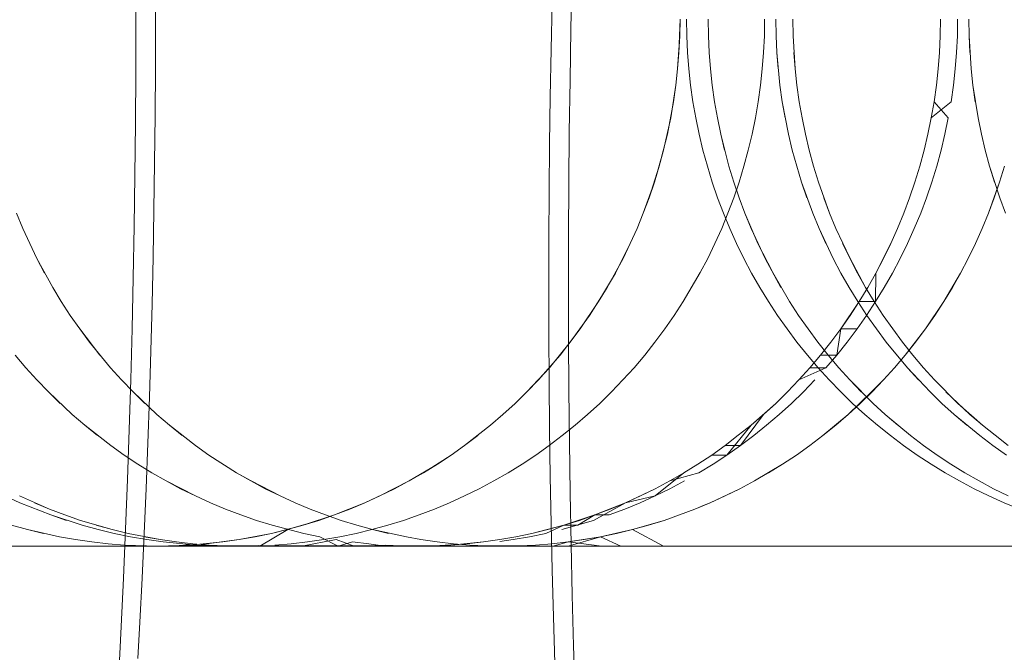
# Model space of a CAD drawing. Units: millimetres. Extents: x 33097 to 40950, y 4976 to 14124.
# Drawn here: x 34422 to 34427, y 9146 to 9149 of the extents above; entities that cross this region are included whole.
import ezdxf

# ---------------------------------------------------------------- set-up
doc = ezdxf.new("R2010")
doc.units = ezdxf.units.MM
doc.header["$MEASUREMENT"] = 0
doc.layers.add('zestaw_Nr_pióra__7_Nr_pióra__7_Nr_pióra__7', color=7, linetype='Continuous', lineweight=18)

msp = doc.modelspace()

# ---------------------------------------------------------------- linework, layer by layer
at = {"layer": 'zestaw_Nr_pióra__7_Nr_pióra__7_Nr_pióra__7', "linetype": 'Continuous'}
for p, q in [((34422.4185, 9149.3289), (34422.418, 9149.5743)), ((34422.5113, 9149.5535), (34422.5118, 9149.3278)), ((34424.483, 9149.2859), (34424.4883, 9149.5278)), ((34424.3937, 9149.4115), (34424.3888, 9149.1891)), ((34422.4181, 9149.0835), (34422.4185, 9149.3289)), ((34422.5118, 9149.3278), (34422.5114, 9149.102)), ((34425.0005, 9149.333), (34424.9956, 9149.176)), ((34425.0005, 9149.333), (34424.9992, 9149.2544)), ((34425.0322, 9149.2544), (34425.031, 9149.333)), ((34425.1356, 9149.2544), (34425.1343, 9149.333)), ((34425.4009, 9149.2544), (34425.4021, 9149.333)), ((34425.456, 9149.2544), (34425.4548, 9149.333)), ((34425.536, 9149.333), (34425.5372, 9149.2544)), ((34426.2367, 9149.333), (34426.2355, 9149.2544)), ((34426.2367, 9149.333), (34426.2355, 9149.2544)), ((34426.3167, 9149.2544), (34426.3179, 9149.333)), ((34426.3706, 9149.333), (34426.3718, 9149.2544)), ((34424.4787, 9149.0429), (34424.483, 9149.2859)), ((34424.9992, 9149.2544), (34424.9894, 9149.0977)), ((34424.9992, 9149.2544), (34424.9956, 9149.176)), ((34425.0359, 9149.176), (34425.0322, 9149.2544)), ((34425.1392, 9149.176), (34425.1356, 9149.2544)), ((34425.3972, 9149.176), (34425.4009, 9149.2544)), ((34425.4597, 9149.176), (34425.456, 9149.2544)), ((34425.5372, 9149.2544), (34425.547, 9149.0977)), ((34426.2355, 9149.2544), (34426.2318, 9149.176)), ((34426.2355, 9149.2544), (34426.2318, 9149.176)), ((34426.313, 9149.176), (34426.3167, 9149.2544)), ((34426.3718, 9149.2544), (34426.3816, 9149.0977)), ((34426.3755, 9149.176), (34426.3718, 9149.2544)), ((34424.3888, 9149.1891), (34424.3848, 9148.9655)), ((34424.9956, 9149.176), (34424.9894, 9149.0977)), ((34424.9956, 9149.176), (34424.9894, 9149.0977)), ((34425.0421, 9149.0977), (34425.0359, 9149.176)), ((34425.1453, 9149.0977), (34425.1392, 9149.176)), ((34425.3911, 9149.0977), (34425.3972, 9149.176)), ((34425.4745, 9149.0196), (34425.4597, 9149.176)), ((34425.4597, 9149.176), (34425.4659, 9149.0977)), ((34425.5409, 9149.176), (34425.547, 9149.0977)), ((34426.2318, 9149.176), (34426.2257, 9149.0977)), ((34426.2318, 9149.176), (34426.2257, 9149.0977)), ((34426.3068, 9149.0977), (34426.313, 9149.176)), ((34422.5114, 9149.102), (34422.5101, 9148.8765)), ((34424.9894, 9149.0977), (34424.9809, 9149.0196)), ((34424.9894, 9149.0977), (34424.9809, 9149.0196)), ((34425.0507, 9149.0196), (34425.0421, 9149.0977)), ((34425.1539, 9149.0196), (34425.1453, 9149.0977)), ((34425.3826, 9149.0196), (34425.3911, 9149.0977)), ((34425.547, 9149.0977), (34425.5555, 9149.0196)), ((34426.2257, 9149.0977), (34426.2172, 9149.0196)), ((34426.2257, 9149.0977), (34426.2172, 9149.0196)), ((34426.2982, 9149.0196), (34426.3068, 9149.0977)), ((34426.3816, 9149.0977), (34426.3902, 9149.0196)), ((34422.4167, 9148.8383), (34422.4181, 9149.0835)), ((34424.4753, 9148.7989), (34424.4787, 9149.0429)), ((34424.9809, 9149.0196), (34424.9565, 9148.8645)), ((34424.9809, 9149.0196), (34424.9699, 9148.9419)), ((34425.0618, 9148.9419), (34425.0507, 9149.0196)), ((34425.1649, 9148.9419), (34425.1539, 9149.0196)), ((34425.3716, 9148.9419), (34425.3826, 9149.0196)), ((34425.4856, 9148.9419), (34425.4745, 9149.0196)), ((34425.5555, 9149.0196), (34425.5665, 9148.9419)), ((34426.2172, 9149.0196), (34426.2062, 9148.9419)), ((34426.2172, 9149.0196), (34426.2062, 9148.9419)), ((34426.2871, 9148.9419), (34426.2982, 9149.0196)), ((34426.3902, 9149.0196), (34426.4145, 9148.8645)), ((34426.4011, 9148.9419), (34426.3902, 9149.0196)), ((34424.3848, 9148.9655), (34424.3817, 9148.741)), ((34424.9699, 9148.9419), (34424.9407, 9148.7876)), ((34424.9699, 9148.9419), (34424.9407, 9148.7876)), ((34425.0753, 9148.8645), (34425.0618, 9148.9419)), ((34425.1783, 9148.8645), (34425.1649, 9148.9419)), ((34425.3582, 9148.8645), (34425.3716, 9148.9419)), ((34425.515, 9148.7876), (34425.4856, 9148.9419)), ((34425.4856, 9148.9419), (34425.4991, 9148.8645)), ((34425.5665, 9148.9419), (34425.5799, 9148.8645)), ((34426.1928, 9148.8645), (34426.2871, 9148.9419)), ((34426.2062, 9148.9419), (34426.1928, 9148.8645)), ((34426.2062, 9148.9419), (34426.2736, 9148.8645)), ((34422.5101, 9148.8765), (34422.5079, 9148.6514)), ((34424.9565, 9148.8645), (34424.9225, 9148.7112)), ((34424.9565, 9148.8645), (34424.9225, 9148.7112)), ((34425.0912, 9148.7876), (34425.0753, 9148.8645)), ((34425.1941, 9148.7876), (34425.1783, 9148.8645)), ((34425.3424, 9148.7876), (34425.3582, 9148.8645)), ((34425.5799, 9148.8645), (34425.5957, 9148.7876)), ((34426.1928, 9148.8645), (34426.177, 9148.7876)), ((34426.1928, 9148.8645), (34426.177, 9148.7876)), ((34426.2736, 9148.8645), (34426.2577, 9148.7876)), ((34426.4145, 9148.8645), (34426.4303, 9148.7876)), ((34422.4143, 9148.5936), (34422.4167, 9148.8383)), ((34424.4729, 9148.5541), (34424.4753, 9148.7989)), ((34424.9407, 9148.7876), (34424.902, 9148.6355)), ((34424.9407, 9148.7876), (34424.902, 9148.6355)), ((34425.1095, 9148.7112), (34425.0912, 9148.7876)), ((34425.2328, 9148.6355), (34425.1941, 9148.7876)), ((34425.2122, 9148.7112), (34425.1941, 9148.7876)), ((34425.3242, 9148.7112), (34425.3424, 9148.7876)), ((34425.5333, 9148.7112), (34425.515, 9148.7876)), ((34425.5957, 9148.7876), (34425.6139, 9148.7112)), ((34426.177, 9148.7876), (34426.1588, 9148.7112)), ((34426.177, 9148.7876), (34426.1588, 9148.7112)), ((34426.2577, 9148.7876), (34426.2394, 9148.7112)), ((34426.4303, 9148.7876), (34426.4485, 9148.7112)), ((34424.3817, 9148.741), (34424.3795, 9148.5159)), ((34424.9225, 9148.7112), (34424.8791, 9148.5604)), ((34424.9225, 9148.7112), (34424.902, 9148.6355)), ((34425.1302, 9148.6355), (34425.1095, 9148.7112)), ((34425.3036, 9148.6355), (34425.3242, 9148.7112)), ((34425.5541, 9148.6355), (34425.5333, 9148.7112)), ((34425.6139, 9148.7112), (34425.6345, 9148.6355)), ((34426.1588, 9148.7112), (34426.1383, 9148.6355)), ((34426.1588, 9148.7112), (34426.1383, 9148.6355)), ((34426.2394, 9148.7112), (34426.2186, 9148.6355)), ((34426.4485, 9148.7112), (34426.4691, 9148.6355)), ((34422.5079, 9148.6514), (34422.5048, 9148.4269)), ((34424.902, 9148.6355), (34424.8539, 9148.4861)), ((34424.902, 9148.6355), (34424.8791, 9148.5604)), ((34425.1533, 9148.5604), (34425.1302, 9148.6355)), ((34425.2557, 9148.5604), (34425.2328, 9148.6355)), ((34425.2807, 9148.5604), (34425.3036, 9148.6355)), ((34425.5772, 9148.5604), (34425.5541, 9148.6355)), ((34425.6345, 9148.6355), (34425.6574, 9148.5604)), ((34426.1383, 9148.6355), (34426.1154, 9148.5604)), ((34426.1383, 9148.6355), (34426.1154, 9148.5604)), ((34426.2186, 9148.6355), (34426.1956, 9148.5604)), ((34426.4691, 9148.6355), (34426.5172, 9148.4861)), ((34426.492, 9148.5604), (34426.4691, 9148.6355)), ((34426.517, 9148.5604), (34426.5399, 9148.6355)), ((34426.517, 9148.5604), (34426.5399, 9148.6355)), ((34422.4109, 9148.3495), (34422.4143, 9148.5936)), ((34424.4715, 9148.3089), (34424.4729, 9148.5541)), ((34424.8791, 9148.5604), (34424.8263, 9148.4127)), ((34424.8791, 9148.5604), (34424.8539, 9148.4861)), ((34425.1788, 9148.4861), (34425.1533, 9148.5604)), ((34425.2555, 9148.4861), (34425.2807, 9148.5604)), ((34425.2809, 9148.4861), (34425.2557, 9148.5604)), ((34425.6304, 9148.4127), (34425.5772, 9148.5604)), ((34425.5772, 9148.5604), (34425.6026, 9148.4861)), ((34425.6574, 9148.5604), (34425.7101, 9148.4127)), ((34426.1154, 9148.5604), (34426.0901, 9148.4861)), ((34426.1154, 9148.5604), (34426.0901, 9148.4861)), ((34426.1956, 9148.5604), (34426.1701, 9148.4861)), ((34426.4642, 9148.4127), (34426.517, 9148.5604)), ((34426.4918, 9148.4861), (34426.517, 9148.5604)), ((34424.3795, 9148.5159), (34424.3782, 9148.2904)), ((34424.8539, 9148.4861), (34424.8263, 9148.4127)), ((34424.8539, 9148.4861), (34424.8263, 9148.4127)), ((34425.2065, 9148.4127), (34425.1788, 9148.4861)), ((34425.228, 9148.4127), (34425.2555, 9148.4861)), ((34425.3085, 9148.4127), (34425.2809, 9148.4861)), ((34425.6826, 9148.4861), (34425.7101, 9148.4127)), ((34426.0901, 9148.4861), (34426.0626, 9148.4127)), ((34426.0901, 9148.4861), (34426.0626, 9148.4127)), ((34426.1701, 9148.4861), (34426.1424, 9148.4127)), ((34426.4642, 9148.4127), (34426.4918, 9148.4861)), ((34426.5172, 9148.4861), (34426.5447, 9148.4127)), ((34421.8531, 9148.4127), (34421.8829, 9148.3401)), ((34422.5048, 9148.4269), (34422.5008, 9148.2034)), ((34424.8263, 9148.4127), (34424.7965, 9148.3401)), ((34424.8263, 9148.4127), (34424.7965, 9148.3401)), ((34425.1982, 9148.3401), (34425.228, 9148.4127)), ((34425.2366, 9148.3401), (34425.2065, 9148.4127)), ((34425.3703, 9148.2685), (34425.3085, 9148.4127)), ((34425.3383, 9148.3401), (34425.3085, 9148.4127)), ((34425.6604, 9148.3401), (34425.6304, 9148.4127)), ((34425.7101, 9148.4127), (34425.7399, 9148.3401)), ((34426.0626, 9148.4127), (34426.0328, 9148.3401)), ((34426.0626, 9148.4127), (34426.0328, 9148.3401)), ((34426.1424, 9148.4127), (34426.1123, 9148.3401)), ((34426.4344, 9148.3401), (34426.4642, 9148.4127)), ((34426.4344, 9148.3401), (34426.4642, 9148.4127)), ((34421.8829, 9148.3401), (34421.915, 9148.2685)), ((34422.4066, 9148.1065), (34422.4109, 9148.3495)), ((34424.7965, 9148.3401), (34424.7302, 9148.198)), ((34424.7965, 9148.3401), (34424.7645, 9148.2685)), ((34425.1661, 9148.2685), (34425.1982, 9148.3401)), ((34425.2689, 9148.2685), (34425.2366, 9148.3401)), ((34425.4046, 9148.198), (34425.3383, 9148.3401)), ((34425.7273, 9148.198), (34425.6604, 9148.3401)), ((34425.6604, 9148.3401), (34425.6927, 9148.2685)), ((34425.7399, 9148.3401), (34425.8063, 9148.2006)), ((34426.0328, 9148.3401), (34426.0007, 9148.2685)), ((34426.0328, 9148.3401), (34426.0007, 9148.2685)), ((34426.1123, 9148.3401), (34426.08, 9148.2685)), ((34426.4024, 9148.2685), (34426.4344, 9148.3401)), ((34426.4024, 9148.2685), (34426.4344, 9148.3401)), ((34424.4711, 9148.0635), (34424.4715, 9148.3089)), ((34421.915, 9148.2685), (34421.9493, 9148.198)), ((34424.3782, 9148.2904), (34424.3778, 9148.0647)), ((34424.7645, 9148.2685), (34424.6937, 9148.1286)), ((34424.7645, 9148.2685), (34424.6937, 9148.1286)), ((34425.1318, 9148.198), (34425.1661, 9148.2685)), ((34425.3035, 9148.198), (34425.2689, 9148.2685)), ((34425.4411, 9148.1311), (34425.3703, 9148.2685)), ((34425.772, 9148.2685), (34425.8427, 9148.1286)), ((34426.0007, 9148.2685), (34425.9664, 9148.2006)), ((34426.0007, 9148.2685), (34425.9665, 9148.198)), ((34426.08, 9148.2685), (34426.0454, 9148.198)), ((34426.3681, 9148.198), (34426.4024, 9148.2685)), ((34426.3681, 9148.198), (34426.4024, 9148.2685)), ((34422.5008, 9148.2034), (34422.4959, 9147.9809)), ((34425.8063, 9148.2006), (34425.8813, 9148.0604)), ((34425.9664, 9148.2006), (34425.93, 9148.1286)), ((34421.9493, 9148.198), (34422.0243, 9148.0604)), ((34421.9493, 9148.198), (34421.9857, 9148.1286)), ((34424.7302, 9148.198), (34424.6551, 9148.0604)), ((34425.0954, 9148.1311), (34425.1318, 9148.198)), ((34425.3402, 9148.1286), (34425.3035, 9148.198)), ((34425.4797, 9148.0604), (34425.4046, 9148.198)), ((34425.764, 9148.1286), (34425.7273, 9148.198)), ((34425.9665, 9148.198), (34425.93, 9148.1286)), ((34426.0454, 9148.198), (34426.0087, 9148.1286)), ((34426.3317, 9148.1286), (34426.3681, 9148.198)), ((34426.3317, 9148.1286), (34426.3681, 9148.198)), ((34422.4013, 9147.8646), (34422.4066, 9148.1065)), ((34424.6937, 9148.1286), (34424.6144, 9147.9934)), ((34424.6937, 9148.1286), (34424.6144, 9147.9934)), ((34425.0161, 9147.9934), (34425.0954, 9148.1311)), ((34425.3791, 9148.0604), (34425.3402, 9148.1286)), ((34425.5204, 9147.9934), (34425.4411, 9148.1311)), ((34425.8029, 9148.0604), (34425.764, 9148.1286)), ((34425.8427, 9148.1286), (34425.8813, 9148.0604)), ((34425.93, 9148.1286), (34425.8914, 9148.0604)), ((34425.93, 9148.1286), (34425.9287, 9147.9934)), ((34426.0087, 9148.1286), (34425.9698, 9148.0604)), ((34426.2524, 9147.9934), (34426.3317, 9148.1286)), ((34426.2931, 9148.0604), (34426.3317, 9148.1286)), ((34422.0243, 9148.0604), (34422.065, 9147.9934)), ((34424.3778, 9148.0647), (34424.3783, 9147.8389)), ((34424.4716, 9147.8181), (34424.4711, 9148.0635)), ((34424.6551, 9148.0604), (34424.5717, 9147.9278)), ((34424.6551, 9148.0604), (34424.6144, 9147.9934)), ((34425.4202, 9147.9934), (34425.3791, 9148.0604)), ((34425.844, 9147.9934), (34425.8029, 9148.0604)), ((34425.8914, 9148.0604), (34425.8507, 9147.9934)), ((34425.8813, 9148.0604), (34425.922, 9147.9934)), ((34425.9698, 9148.0604), (34425.9287, 9147.9934)), ((34426.2524, 9147.9934), (34426.2931, 9148.0604)), ((34422.065, 9147.9934), (34422.1078, 9147.9278)), ((34422.4959, 9147.9809), (34422.4902, 9147.7597)), ((34424.6144, 9147.9934), (34424.5269, 9147.8635)), ((34424.6144, 9147.9934), (34424.5269, 9147.8635)), ((34424.6144, 9147.9934), (34424.5269, 9147.8635)), ((34424.9733, 9147.9278), (34425.0161, 9147.9934)), ((34425.4633, 9147.9278), (34425.4202, 9147.9934)), ((34425.5631, 9147.9278), (34425.5204, 9147.9934)), ((34425.8507, 9147.9934), (34425.7631, 9147.8635)), ((34425.8507, 9147.9934), (34425.8079, 9147.9278)), ((34425.8871, 9147.9278), (34425.844, 9147.9934)), ((34425.9287, 9147.9934), (34425.8507, 9147.9934)), ((34425.9287, 9147.9934), (34425.8856, 9147.9278)), ((34425.922, 9147.9934), (34425.9648, 9147.9278)), ((34426.1648, 9147.8635), (34426.2524, 9147.9934)), ((34426.2096, 9147.9278), (34426.2524, 9147.9934)), ((34422.1078, 9147.9278), (34422.1993, 9147.8007)), ((34422.1078, 9147.9278), (34422.1526, 9147.8635)), ((34424.5717, 9147.9278), (34424.4801, 9147.8007)), ((34424.9285, 9147.8635), (34424.9733, 9147.9278)), ((34425.5084, 9147.8635), (34425.4633, 9147.9278)), ((34425.6079, 9147.8635), (34425.5631, 9147.9278)), ((34425.8079, 9147.9278), (34425.7631, 9147.8635)), ((34425.8856, 9147.9278), (34425.8405, 9147.8635)), ((34425.9323, 9147.8635), (34425.8871, 9147.9278)), ((34425.9648, 9147.9278), (34426.0096, 9147.8635)), ((34426.1648, 9147.8635), (34426.2096, 9147.9278)), ((34426.1648, 9147.8635), (34426.2096, 9147.9278)), ((34422.1526, 9147.8635), (34422.248, 9147.7394)), ((34422.395, 9147.6242), (34422.4013, 9147.8646)), ((34424.3783, 9147.8389), (34424.3797, 9147.6134)), ((34424.5269, 9147.8635), (34424.4314, 9147.7394)), ((34424.5269, 9147.8635), (34424.4801, 9147.8007)), ((34424.8818, 9147.8007), (34424.9285, 9147.8635)), ((34425.5556, 9147.8007), (34425.5084, 9147.8635)), ((34425.6547, 9147.8007), (34425.6079, 9147.8635)), ((34425.7631, 9147.8635), (34425.7164, 9147.8007)), ((34425.7631, 9147.8635), (34425.7442, 9147.7394)), ((34425.8405, 9147.8635), (34425.7631, 9147.8635)), ((34425.8405, 9147.8635), (34425.7933, 9147.8007)), ((34425.9794, 9147.8007), (34425.9323, 9147.8635)), ((34426.0096, 9147.8635), (34426.0563, 9147.8007)), ((34426.1179, 9147.8026), (34426.1648, 9147.8635)), ((34426.118, 9147.8007), (34426.1648, 9147.8635)), ((34422.1993, 9147.8007), (34422.2986, 9147.6797)), ((34424.4801, 9147.8007), (34424.3808, 9147.6797)), ((34424.4801, 9147.8007), (34424.3808, 9147.6797)), ((34424.4732, 9147.5729), (34424.4716, 9147.8181)), ((34424.833, 9147.7394), (34424.8818, 9147.8007)), ((34425.6047, 9147.7394), (34425.5556, 9147.8007)), ((34425.7034, 9147.7394), (34425.6547, 9147.8007)), ((34425.7164, 9147.8007), (34425.6677, 9147.7394)), ((34425.7933, 9147.8007), (34425.7442, 9147.7394)), ((34426.0795, 9147.6797), (34425.9794, 9147.8007)), ((34425.9794, 9147.8007), (34426.0795, 9147.6797)), ((34426.0563, 9147.8007), (34426.105, 9147.7394)), ((34426.0693, 9147.7394), (34426.1179, 9147.8026)), ((34426.0693, 9147.7394), (34426.118, 9147.8007)), ((34421.8464, 9147.7394), (34421.897, 9147.6797)), ((34422.4902, 9147.7597), (34422.4835, 9147.5401)), ((34424.4314, 9147.7394), (34424.3284, 9147.6216)), ((34424.4314, 9147.7394), (34424.3284, 9147.6216)), ((34424.7825, 9147.6797), (34424.833, 9147.7394)), ((34425.6557, 9147.6797), (34425.6047, 9147.7394)), ((34425.6677, 9147.7394), (34425.6171, 9147.6797)), ((34425.7442, 9147.7394), (34425.6677, 9147.7394)), ((34425.7442, 9147.7394), (34425.6932, 9147.6797)), ((34425.754, 9147.6797), (34425.7034, 9147.7394)), ((34426.0187, 9147.6797), (34426.0693, 9147.7394)), ((34426.0187, 9147.6797), (34426.0693, 9147.7394)), ((34426.105, 9147.7394), (34426.1556, 9147.6797)), ((34421.897, 9147.6797), (34421.9494, 9147.6216)), ((34422.2986, 9147.6797), (34422.3511, 9147.6216)), ((34424.3808, 9147.6797), (34424.2742, 9147.5652)), ((34424.3808, 9147.6797), (34424.2742, 9147.5652)), ((34424.73, 9147.6216), (34424.7825, 9147.6797)), ((34425.5646, 9147.6216), (34425.6932, 9147.6797)), ((34425.6171, 9147.6797), (34425.5646, 9147.6216)), ((34425.6171, 9147.6797), (34425.5646, 9147.6216)), ((34425.6932, 9147.6797), (34425.6171, 9147.6797)), ((34425.7086, 9147.6216), (34425.6557, 9147.6797)), ((34425.8064, 9147.6216), (34425.754, 9147.6797)), ((34425.9663, 9147.6216), (34426.0187, 9147.6797)), ((34425.9663, 9147.6216), (34426.0187, 9147.6797)), ((34426.187, 9147.5652), (34426.0795, 9147.6797)), ((34426.0795, 9147.6797), (34426.1324, 9147.6216)), ((34426.1556, 9147.6797), (34426.2081, 9147.6216)), ((34421.9494, 9147.6216), (34422.0036, 9147.5652)), ((34422.3511, 9147.6216), (34422.4053, 9147.5652)), ((34422.3878, 9147.3854), (34422.395, 9147.6242)), ((34424.3284, 9147.6216), (34424.2742, 9147.5652)), ((34424.3284, 9147.6216), (34424.2742, 9147.5652)), ((34424.3797, 9147.6134), (34424.382, 9147.3884)), ((34424.6758, 9147.5652), (34424.73, 9147.6216)), ((34425.5104, 9147.5652), (34425.5646, 9147.6216)), ((34425.5646, 9147.6216), (34425.5104, 9147.5652)), ((34425.6403, 9147.6216), (34425.5857, 9147.5652)), ((34425.7632, 9147.5652), (34425.7086, 9147.6216)), ((34425.9166, 9147.5105), (34425.8064, 9147.6216)), ((34425.8606, 9147.5652), (34425.8064, 9147.6216)), ((34425.9085, 9147.5651), (34425.9663, 9147.6216)), ((34425.9121, 9147.5652), (34425.9663, 9147.6216)), ((34426.2081, 9147.6216), (34426.3182, 9147.5105)), ((34422.0036, 9147.5652), (34422.1172, 9147.4577)), ((34422.0596, 9147.5105), (34422.0036, 9147.5652)), ((34422.4053, 9147.5652), (34422.5188, 9147.4577)), ((34422.4053, 9147.5652), (34422.4612, 9147.5105)), ((34424.2742, 9147.5652), (34424.2182, 9147.5105)), ((34424.2742, 9147.5652), (34424.2182, 9147.5105)), ((34424.4757, 9147.3283), (34424.4732, 9147.5729)), ((34424.6199, 9147.5105), (34424.6758, 9147.5652)), ((34425.4545, 9147.5105), (34425.5104, 9147.5652)), ((34425.5104, 9147.5652), (34425.4545, 9147.5105)), ((34425.5857, 9147.5652), (34425.5293, 9147.5105)), ((34425.8196, 9147.5105), (34425.7632, 9147.5652)), ((34425.7985, 9147.4577), (34425.9085, 9147.5651)), ((34425.8561, 9147.5105), (34425.9121, 9147.5652)), ((34426.2434, 9147.5105), (34426.187, 9147.5652)), ((34426.2623, 9147.5652), (34426.3758, 9147.4577)), ((34422.4835, 9147.5401), (34422.476, 9147.3222)), ((34424.2182, 9147.5105), (34424.1606, 9147.4577)), ((34424.2182, 9147.5105), (34424.1606, 9147.4577)), ((34424.5623, 9147.4577), (34424.6199, 9147.5105)), ((34425.3376, 9147.4067), (34425.4545, 9147.5105)), ((34425.4545, 9147.5105), (34425.3969, 9147.4577)), ((34425.5293, 9147.5105), (34425.4712, 9147.4577)), ((34425.7985, 9147.4577), (34425.8561, 9147.5105)), ((34425.8777, 9147.4577), (34425.8196, 9147.5105)), ((34425.9742, 9147.4577), (34425.9166, 9147.5105)), ((34426.3015, 9147.4577), (34426.2434, 9147.5105)), ((34426.3182, 9147.5105), (34426.4351, 9147.4067)), ((34422.1172, 9147.4577), (34422.1764, 9147.4067)), ((34422.5188, 9147.4577), (34422.5781, 9147.4067)), ((34424.1606, 9147.4577), (34424.1014, 9147.4067)), ((34424.1606, 9147.4577), (34424.1014, 9147.4067)), ((34424.503, 9147.4067), (34424.5623, 9147.4577)), ((34425.3969, 9147.4577), (34425.2874, 9147.3104)), ((34425.3969, 9147.4577), (34425.3376, 9147.4067)), ((34425.4712, 9147.4577), (34425.4115, 9147.4067)), ((34425.6785, 9147.3576), (34425.7985, 9147.4577)), ((34425.7393, 9147.4067), (34425.7985, 9147.4577)), ((34425.9374, 9147.4067), (34425.8777, 9147.4577)), ((34426.0942, 9147.3576), (34425.9742, 9147.4577)), ((34426.0334, 9147.4067), (34425.9742, 9147.4577)), ((34426.4225, 9147.3576), (34426.3015, 9147.4577)), ((34426.3015, 9147.4577), (34426.3612, 9147.4067)), ((34426.3758, 9147.4577), (34426.4351, 9147.4067)), ((34422.1764, 9147.4067), (34422.2995, 9147.3104)), ((34422.2372, 9147.3576), (34422.1764, 9147.4067)), ((34422.5781, 9147.4067), (34422.7011, 9147.3104)), ((34422.5781, 9147.4067), (34422.6389, 9147.3576)), ((34424.1014, 9147.4067), (34423.9783, 9147.3104)), ((34424.1014, 9147.4067), (34423.9783, 9147.3104)), ((34424.4422, 9147.3576), (34424.503, 9147.4067)), ((34425.2231, 9147.2653), (34425.3376, 9147.4067)), ((34425.3376, 9147.4067), (34425.277, 9147.3592)), ((34425.4115, 9147.4067), (34425.3502, 9147.3576)), ((34425.6785, 9147.3576), (34425.7393, 9147.4067)), ((34425.6785, 9147.3576), (34425.7393, 9147.4067)), ((34425.9987, 9147.3576), (34425.9374, 9147.4067)), ((34426.4351, 9147.4067), (34426.4958, 9147.3592)), ((34422.3796, 9147.1485), (34422.3878, 9147.3854)), ((34424.382, 9147.3884), (34424.3852, 9147.164)), ((34425.277, 9147.3592), (34425.2146, 9147.3104)), ((34426.4958, 9147.3592), (34426.5582, 9147.3104)), ((34422.476, 9147.3222), (34422.4676, 9147.1063)), ((34424.0406, 9147.3576), (34423.9783, 9147.3104)), ((34424.3799, 9147.3104), (34424.4422, 9147.3576)), ((34424.4792, 9147.0843), (34424.4757, 9147.3283)), ((34425.3502, 9147.3576), (34425.2874, 9147.3104)), ((34425.6162, 9147.3104), (34425.6785, 9147.3576)), ((34425.6162, 9147.3104), (34425.6785, 9147.3576)), ((34426.0615, 9147.3104), (34425.9987, 9147.3576)), ((34426.1565, 9147.3104), (34426.0942, 9147.3576)), ((34426.4853, 9147.3104), (34426.4225, 9147.3576)), ((34422.2995, 9147.3104), (34422.3632, 9147.2653)), ((34422.3632, 9147.2653), (34422.4283, 9147.2222)), ((34422.7011, 9147.3104), (34422.7649, 9147.2653)), ((34422.7649, 9147.2653), (34422.8964, 9147.1811)), ((34422.8964, 9147.1811), (34422.7649, 9147.2653)), ((34423.9145, 9147.2653), (34423.783, 9147.1811)), ((34423.9145, 9147.2653), (34423.8494, 9147.2222)), ((34423.9783, 9147.3104), (34423.9145, 9147.2653)), ((34423.9783, 9147.3104), (34423.9145, 9147.2653)), ((34424.2511, 9147.2222), (34424.3162, 9147.2653)), ((34424.3162, 9147.2653), (34424.3799, 9147.3104)), ((34425.1508, 9147.2653), (34425.0857, 9147.2222)), ((34425.1508, 9147.2653), (34425.0857, 9147.2222)), ((34425.2146, 9147.3104), (34425.1508, 9147.2653)), ((34425.2231, 9147.2653), (34425.1508, 9147.2653)), ((34425.1575, 9147.2222), (34425.2231, 9147.2653)), ((34425.2874, 9147.3104), (34425.2146, 9147.3104)), ((34425.2874, 9147.3104), (34425.2231, 9147.2653)), ((34425.4874, 9147.2222), (34425.5525, 9147.2653)), ((34425.4874, 9147.2222), (34425.5525, 9147.2653)), ((34425.5525, 9147.2653), (34425.6162, 9147.3104)), ((34425.5525, 9147.2653), (34425.6162, 9147.3104)), ((34426.1258, 9147.2653), (34426.0615, 9147.3104)), ((34426.1914, 9147.2222), (34426.1258, 9147.2653)), ((34426.2202, 9147.2653), (34426.1565, 9147.3104)), ((34426.2853, 9147.2222), (34426.2202, 9147.2653)), ((34426.5496, 9147.2653), (34426.4853, 9147.3104)), ((34422.4283, 9147.2222), (34422.4948, 9147.1811)), ((34423.8494, 9147.2222), (34423.7154, 9147.1422)), ((34423.8494, 9147.2222), (34423.783, 9147.1811)), ((34424.1847, 9147.1811), (34424.2511, 9147.2222)), ((34425.0857, 9147.2222), (34425.0193, 9147.1811)), ((34425.0857, 9147.2222), (34425.0193, 9147.1811)), ((34425.0905, 9147.1811), (34425.1575, 9147.2222)), ((34425.3533, 9147.1422), (34425.4874, 9147.2222)), ((34425.4209, 9147.1811), (34425.4874, 9147.2222)), ((34426.2584, 9147.1811), (34426.1914, 9147.2222)), ((34426.3518, 9147.1811), (34426.2853, 9147.2222)), ((34422.4948, 9147.1811), (34422.6313, 9147.1055)), ((34422.5624, 9147.1422), (34422.4948, 9147.1811)), ((34422.8964, 9147.1811), (34423.0329, 9147.1055)), ((34422.9666, 9147.1422), (34422.8964, 9147.1811)), ((34423.783, 9147.1811), (34423.6465, 9147.1055)), ((34423.783, 9147.1811), (34423.7154, 9147.1422)), ((34424.117, 9147.1422), (34424.1847, 9147.1811)), ((34425.0193, 9147.1811), (34424.8824, 9147.0709)), ((34424.9516, 9147.1422), (34425.0905, 9147.1811)), ((34425.0193, 9147.1811), (34424.9516, 9147.1422)), ((34425.3533, 9147.1422), (34425.4209, 9147.1811)), ((34425.3533, 9147.1422), (34425.4209, 9147.1811)), ((34426.3266, 9147.1422), (34426.2584, 9147.1811)), ((34426.4194, 9147.1422), (34426.3518, 9147.1811)), ((34422.3704, 9146.9138), (34422.3796, 9147.1485)), ((34422.7012, 9147.0709), (34422.5624, 9147.1422)), ((34423.1029, 9147.0709), (34422.9666, 9147.1422)), ((34423.7154, 9147.1422), (34423.5766, 9147.0709)), ((34423.7154, 9147.1422), (34423.5766, 9147.0709)), ((34424.0482, 9147.1055), (34424.117, 9147.1422)), ((34424.3852, 9147.164), (34424.3893, 9146.9406)), ((34424.8828, 9147.1055), (34424.9516, 9147.1422)), ((34424.9516, 9147.1422), (34424.8828, 9147.1055)), ((34425.0223, 9147.1422), (34424.9529, 9147.1055)), ((34425.2844, 9147.1055), (34425.3533, 9147.1422)), ((34425.2844, 9147.1055), (34425.3533, 9147.1422)), ((34426.396, 9147.1055), (34426.3266, 9147.1422)), ((34426.4883, 9147.1055), (34426.4194, 9147.1422)), ((34422.4676, 9147.1063), (34422.4583, 9146.8926)), ((34422.6313, 9147.1055), (34422.7722, 9147.0386)), ((34423.0329, 9147.1055), (34423.1739, 9147.0386)), ((34423.6465, 9147.1055), (34423.5056, 9147.0386)), ((34423.6465, 9147.1055), (34423.5766, 9147.0709)), ((34423.9782, 9147.0709), (34424.0482, 9147.1055)), ((34424.4836, 9146.8414), (34424.4792, 9147.0843)), ((34424.7418, 9147.0386), (34424.8828, 9147.1055)), ((34424.8828, 9147.1055), (34424.8128, 9147.0709)), ((34424.9529, 9147.1055), (34424.8824, 9147.0709)), ((34425.1435, 9147.0386), (34425.2844, 9147.1055)), ((34425.2145, 9147.0709), (34425.2844, 9147.1055)), ((34426.4665, 9147.0709), (34426.396, 9147.1055)), ((34426.5582, 9147.0709), (34426.4883, 9147.1055)), ((34421.8686, 9147.0386), (34421.7971, 9147.0709)), ((34421.8666, 9147.0709), (34422.0096, 9147.0085)), ((34422.0147, 9146.9808), (34421.8686, 9147.0386)), ((34421.8686, 9147.0386), (34422.0147, 9146.9808)), ((34421.9376, 9147.0386), (34422.0096, 9147.0085)), ((34422.7722, 9147.0386), (34422.8442, 9147.0085)), ((34423.1739, 9147.0386), (34423.2458, 9147.0085)), ((34423.5056, 9147.0386), (34423.3607, 9146.9808)), ((34423.5056, 9147.0386), (34423.4336, 9147.0085)), ((34423.5766, 9147.0709), (34423.5056, 9147.0386)), ((34423.5766, 9147.0709), (34423.5056, 9147.0386)), ((34423.8352, 9147.0085), (34423.9072, 9147.0386)), ((34423.9072, 9147.0386), (34423.9782, 9147.0709)), ((34424.7418, 9147.0386), (34424.5905, 9146.9553)), ((34424.597, 9146.9808), (34424.7418, 9147.0386)), ((34424.7418, 9147.0386), (34424.6699, 9147.0085)), ((34424.8108, 9147.0386), (34424.7382, 9147.0085)), ((34424.8824, 9147.0709), (34424.7418, 9147.0386)), ((34424.8128, 9147.0709), (34424.7418, 9147.0386)), ((34424.8824, 9147.0709), (34424.8108, 9147.0386)), ((34425.0715, 9147.0085), (34425.1435, 9147.0386)), ((34425.1073, 9147.0241), (34425.1435, 9147.0386)), ((34425.1435, 9147.0386), (34425.2145, 9147.0709)), ((34425.1435, 9147.0386), (34425.2145, 9147.0709)), ((34426.5381, 9147.0386), (34426.4665, 9147.0709)), ((34426.6107, 9147.0085), (34426.5381, 9147.0386)), ((34422.0096, 9147.0085), (34422.0824, 9146.9808)), ((34422.8442, 9147.0085), (34422.9171, 9146.9808)), ((34423.2458, 9147.0085), (34423.3187, 9146.9808)), ((34423.4336, 9147.0085), (34423.3607, 9146.9808)), ((34423.4336, 9147.0085), (34423.3607, 9146.9808)), ((34423.7624, 9146.9808), (34423.8352, 9147.0085)), ((34424.6699, 9147.0085), (34424.597, 9146.9808)), ((34424.7382, 9147.0085), (34424.6648, 9146.9808)), ((34424.9249, 9146.9553), (34425.0715, 9147.0085)), ((34424.9986, 9146.9808), (34425.0715, 9147.0085)), ((34425.0715, 9147.0085), (34425.0891, 9147.0169)), ((34425.0891, 9147.0169), (34425.1073, 9147.0241)), ((34422.164, 9146.9322), (34422.0147, 9146.9808)), ((34422.0147, 9146.9808), (34422.089, 9146.9553)), ((34422.0824, 9146.9808), (34422.1561, 9146.9553)), ((34422.1561, 9146.9553), (34422.3057, 9146.9115)), ((34422.9171, 9146.9808), (34422.9908, 9146.9553)), ((34422.9908, 9146.9553), (34423.0652, 9146.9322)), ((34423.287, 9146.9553), (34423.1374, 9146.9115)), ((34423.3607, 9146.9808), (34423.2126, 9146.9322)), ((34423.287, 9146.9553), (34423.2126, 9146.9322)), ((34423.3607, 9146.9808), (34423.287, 9146.9553)), ((34423.3187, 9146.9808), (34423.3924, 9146.9553)), ((34423.3924, 9146.9553), (34423.4669, 9146.9322)), ((34423.6142, 9146.9322), (34423.6887, 9146.9553)), ((34423.6887, 9146.9553), (34423.7624, 9146.9808)), ((34424.3893, 9146.9406), (34424.3943, 9146.7183)), ((34424.5905, 9146.9553), (34424.4396, 9146.9115)), ((34424.4488, 9146.9322), (34424.597, 9146.9808)), ((34424.5233, 9146.9553), (34424.4488, 9146.9322)), ((34424.597, 9146.9808), (34424.5154, 9146.9322)), ((34424.597, 9146.9808), (34424.5233, 9146.9553)), ((34424.6648, 9146.9808), (34424.597, 9146.9808)), ((34424.7754, 9146.9115), (34424.9249, 9146.9553)), ((34424.8505, 9146.9322), (34424.9249, 9146.9553)), ((34424.9249, 9146.9553), (34424.9986, 9146.9808)), ((34424.9249, 9146.9553), (34424.9986, 9146.9808)), ((34421.9041, 9146.9115), (34421.8289, 9146.9322)), ((34422.0561, 9146.8773), (34421.9041, 9146.9115)), ((34421.9798, 9146.8932), (34421.9041, 9146.9115)), ((34422.2398, 9146.9115), (34422.164, 9146.9322)), ((34422.2306, 9146.9322), (34422.3057, 9146.9115)), ((34422.3162, 9146.8932), (34422.2398, 9146.9115)), ((34422.3057, 9146.9115), (34422.3815, 9146.8932)), ((34422.3931, 9146.8773), (34422.3162, 9146.8932)), ((34422.3604, 9146.6814), (34422.3704, 9146.9138)), ((34422.3815, 9146.8932), (34422.5345, 9146.8637)), ((34422.4583, 9146.8926), (34422.4482, 9146.6812)), ((34423.0617, 9146.8932), (34422.9087, 9146.8637)), ((34423.0617, 9146.8932), (34422.9854, 9146.8773)), ((34423.1403, 9146.9115), (34423.0068, 9146.833)), ((34423.2126, 9146.9322), (34423.0617, 9146.8932)), ((34423.1374, 9146.9115), (34423.0617, 9146.8932)), ((34423.1374, 9146.9115), (34423.0617, 9146.8932)), ((34423.0652, 9146.9322), (34423.2161, 9146.8932)), ((34423.2126, 9146.9322), (34423.1374, 9146.9115)), ((34423.2161, 9146.8932), (34423.2924, 9146.8773)), ((34423.3871, 9146.8773), (34423.4633, 9146.8932)), ((34423.4633, 9146.8932), (34423.5391, 9146.9115)), ((34423.4669, 9146.9322), (34423.542, 9146.9115)), ((34423.5391, 9146.9115), (34423.6142, 9146.9322)), ((34423.542, 9146.9115), (34423.7027, 9146.8768)), ((34423.542, 9146.9115), (34423.6178, 9146.8932)), ((34424.2217, 9146.8773), (34424.298, 9146.8932)), ((34424.298, 9146.8932), (34424.2217, 9146.8773)), ((34424.3633, 9146.8932), (34424.2864, 9146.8773)), ((34424.298, 9146.8932), (34424.4488, 9146.9322)), ((34424.3737, 9146.9115), (34424.298, 9146.8932)), ((34424.4488, 9146.9322), (34424.3633, 9146.8932)), ((34424.4488, 9146.9322), (34424.3737, 9146.9115)), ((34424.5154, 9146.9322), (34424.4488, 9146.9322)), ((34424.6233, 9146.8773), (34424.7754, 9146.9115)), ((34424.6233, 9146.8773), (34424.6996, 9146.8932)), ((34424.6996, 9146.8932), (34424.7754, 9146.9115)), ((34424.7754, 9146.9115), (34424.8505, 9146.9322)), ((34424.9216, 9146.833), (34424.7754, 9146.9115)), ((34422.1328, 9146.8637), (34422.0561, 9146.8773)), ((34422.21, 9146.8527), (34422.1328, 9146.8637)), ((34422.2874, 9146.8441), (34422.21, 9146.8527)), ((34422.4704, 9146.8637), (34422.3931, 9146.8773)), ((34422.4578, 9146.8773), (34422.5345, 9146.8637)), ((34422.5482, 9146.8527), (34422.4704, 9146.8637)), ((34422.5345, 9146.8637), (34422.6116, 9146.8527)), ((34422.7045, 9146.8379), (34422.5482, 9146.8527)), ((34422.7045, 9146.8379), (34422.5482, 9146.8527)), ((34422.6116, 9146.8527), (34422.689, 9146.8441)), ((34422.8315, 9146.8527), (34422.6765, 9146.8379)), ((34422.8315, 9146.8527), (34422.6765, 9146.8379)), ((34422.9087, 9146.8637), (34422.7541, 9146.8441)), ((34422.9087, 9146.8637), (34422.8315, 9146.8527)), ((34422.9854, 9146.8773), (34422.9087, 9146.8637)), ((34422.9854, 9146.8773), (34422.9087, 9146.8637)), ((34423.1558, 9146.8441), (34423.2332, 9146.8527)), ((34423.3691, 9146.8637), (34423.2066, 9146.833)), ((34423.2332, 9146.8527), (34423.3103, 9146.8637)), ((34423.2924, 9146.8773), (34423.3793, 9146.833)), ((34423.3103, 9146.8637), (34423.3871, 9146.8773)), ((34423.4552, 9146.833), (34423.3691, 9146.8637)), ((34423.3793, 9146.833), (34423.4462, 9146.8527)), ((34423.4462, 9146.8527), (34423.5237, 9146.8441)), ((34423.7027, 9146.8768), (34423.7708, 9146.8637)), ((34423.7708, 9146.8637), (34423.8479, 9146.8527)), ((34423.8479, 9146.8527), (34423.9253, 9146.8441)), ((34423.9127, 9146.8379), (34424.0678, 9146.8527)), ((34424.0678, 9146.8527), (34423.9904, 9146.8441)), ((34424.0678, 9146.8527), (34424.1449, 9146.8637)), ((34424.1449, 9146.8637), (34424.0678, 9146.8527)), ((34424.1449, 9146.8637), (34424.2217, 9146.8773)), ((34424.2217, 9146.8773), (34424.1449, 9146.8637)), ((34424.209, 9146.8637), (34424.1449, 9146.8546)), ((34424.2864, 9146.8773), (34424.209, 9146.8637)), ((34424.392, 9146.8441), (34424.4695, 9146.8527)), ((34424.392, 9146.8441), (34424.4695, 9146.8527)), ((34424.3995, 9146.833), (34424.4695, 9146.8527)), ((34424.6233, 9146.8773), (34424.4692, 9146.833)), ((34424.4695, 9146.8527), (34424.6233, 9146.8773)), ((34424.4695, 9146.8527), (34424.5466, 9146.8637)), ((34424.4695, 9146.8527), (34424.6296, 9146.833)), ((34424.5466, 9146.8637), (34424.6233, 9146.8773)), ((34424.7202, 9146.833), (34424.6233, 9146.8773)), ((34421.8961, 9146.833), (34421.6608, 9146.833)), ((34421.9188, 9146.833), (34421.7346, 9146.833)), ((34421.953, 9146.833), (34421.7948, 9146.833)), ((34422.0266, 9146.833), (34421.7974, 9146.833)), ((34422.0622, 9146.833), (34421.8508, 9146.833)), ((34421.9592, 9146.833), (34421.8619, 9146.833)), ((34422.131, 9146.833), (34421.8961, 9146.833)), ((34422.1074, 9146.833), (34421.9188, 9146.833)), ((34422.1057, 9146.833), (34421.953, 9146.833)), ((34422.1335, 9146.833), (34421.9592, 9146.833)), ((34422.0498, 9146.833), (34421.9592, 9146.833)), ((34422.2539, 9146.833), (34422.0266, 9146.833)), ((34422.2102, 9146.833), (34422.0498, 9146.833)), ((34422.2768, 9146.833), (34422.0622, 9146.833)), ((34422.2527, 9146.833), (34422.1057, 9146.833)), ((34422.3004, 9146.833), (34422.1074, 9146.833)), ((34422.3651, 9146.833), (34422.131, 9146.833)), ((34422.2799, 9146.833), (34422.1335, 9146.833)), ((34422.3938, 9146.833), (34422.2527, 9146.833)), ((34422.4793, 9146.833), (34422.2539, 9146.833)), ((34422.4943, 9146.833), (34422.2768, 9146.833)), ((34422.3425, 9146.833), (34422.2799, 9146.833)), ((34422.3651, 9146.8379), (34422.2874, 9146.8441)), ((34422.4976, 9146.833), (34422.3004, 9146.833)), ((34422.398, 9146.833), (34422.3425, 9146.833)), ((34422.5208, 9146.833), (34422.3651, 9146.8379)), ((34422.5208, 9146.833), (34422.3651, 9146.8379)), ((34422.5983, 9146.833), (34422.3651, 9146.833)), ((34422.5289, 9146.833), (34422.3938, 9146.833)), ((34422.4871, 9146.833), (34422.398, 9146.833)), ((34422.4462, 9146.833), (34422.398, 9146.833)), ((34422.7023, 9146.833), (34422.4793, 9146.833)), ((34422.5208, 9146.833), (34422.4871, 9146.833)), ((34422.7145, 9146.833), (34422.4943, 9146.833)), ((34422.6987, 9146.833), (34422.4976, 9146.833)), ((34422.6765, 9146.8379), (34422.5208, 9146.833)), ((34422.6765, 9146.8379), (34422.5208, 9146.833)), ((34422.5986, 9146.8342), (34422.5208, 9146.833)), ((34422.6579, 9146.833), (34422.5289, 9146.833)), ((34422.8303, 9146.833), (34422.5983, 9146.833)), ((34422.7541, 9146.8441), (34422.5986, 9146.8342)), ((34422.6765, 9146.8379), (34422.5986, 9146.8342)), ((34422.7806, 9146.833), (34422.6579, 9146.833)), ((34422.7541, 9146.8342), (34422.6765, 9146.8379)), ((34422.689, 9146.8441), (34422.7667, 9146.8379)), ((34422.9036, 9146.833), (34422.6987, 9146.833)), ((34422.9229, 9146.833), (34422.7023, 9146.833)), ((34422.8615, 9146.833), (34422.7045, 9146.8379)), ((34422.8648, 9146.833), (34422.7045, 9146.8379)), ((34422.9373, 9146.833), (34422.7145, 9146.833)), ((34423.8349, 9146.8342), (34422.7541, 9146.8342)), ((34422.7667, 9146.8379), (34422.8445, 9146.8342)), ((34422.897, 9146.833), (34422.7806, 9146.833)), ((34423.0609, 9146.833), (34422.8303, 9146.833)), ((34422.8445, 9146.8342), (34422.9223, 9146.8342)), ((34422.8935, 9146.833), (34422.8615, 9146.833)), ((34422.8754, 9146.833), (34422.8648, 9146.833)), ((34422.9189, 9146.833), (34422.8754, 9146.833)), ((34423.0391, 9146.833), (34422.8935, 9146.833)), ((34423.0068, 9146.833), (34422.897, 9146.833)), ((34423.112, 9146.833), (34422.9036, 9146.833)), ((34422.9517, 9146.833), (34422.9189, 9146.833)), ((34422.9223, 9146.8342), (34422.9613, 9146.8342)), ((34423.1407, 9146.833), (34422.9229, 9146.833)), ((34423.1624, 9146.833), (34422.9373, 9146.833)), ((34422.9917, 9146.833), (34422.9517, 9146.833)), ((34422.9613, 9146.8342), (34423.0002, 9146.8354)), ((34423.0937, 9146.833), (34422.9917, 9146.833)), ((34423.0002, 9146.8354), (34423.0781, 9146.834)), ((34423.1101, 9146.833), (34423.0068, 9146.833)), ((34423.2899, 9146.833), (34423.0609, 9146.833)), ((34423.0781, 9146.8379), (34423.1558, 9146.8441)), ((34423.0781, 9146.834), (34424.1587, 9146.833)), ((34423.1554, 9146.833), (34423.0937, 9146.833)), ((34423.2066, 9146.833), (34423.1101, 9146.833)), ((34423.3238, 9146.833), (34423.112, 9146.833)), ((34423.3556, 9146.833), (34423.1407, 9146.833)), ((34423.3002, 9146.833), (34423.1554, 9146.833)), ((34423.2243, 9146.833), (34423.1554, 9146.833)), ((34423.3895, 9146.833), (34423.1624, 9146.833)), ((34423.2964, 9146.833), (34423.2066, 9146.833)), ((34423.383, 9146.833), (34423.2243, 9146.833)), ((34423.5171, 9146.833), (34423.2899, 9146.833)), ((34423.4728, 9146.833), (34423.3002, 9146.833)), ((34423.5387, 9146.833), (34423.3238, 9146.833)), ((34423.5674, 9146.833), (34423.3556, 9146.833)), ((34423.5694, 9146.833), (34423.383, 9146.833)), ((34423.6185, 9146.833), (34423.3895, 9146.833)), ((34423.6013, 9146.8379), (34423.4552, 9146.833)), ((34423.524, 9146.833), (34423.4552, 9146.833)), ((34423.6726, 9146.833), (34423.4728, 9146.833)), ((34423.7421, 9146.833), (34423.5171, 9146.833)), ((34423.5237, 9146.8441), (34423.6013, 9146.833)), ((34423.5858, 9146.833), (34423.524, 9146.833)), ((34423.7566, 9146.833), (34423.5387, 9146.833)), ((34423.7758, 9146.833), (34423.5674, 9146.833)), ((34423.6791, 9146.8342), (34423.6013, 9146.8379)), ((34423.6013, 9146.833), (34423.757, 9146.833)), ((34423.8491, 9146.833), (34423.6185, 9146.833)), ((34423.7825, 9146.833), (34423.6726, 9146.833)), ((34423.8349, 9146.8342), (34423.6791, 9146.8342)), ((34423.9649, 9146.833), (34423.7421, 9146.833)), ((34423.9771, 9146.833), (34423.7566, 9146.833)), ((34423.757, 9146.833), (34423.9127, 9146.8379)), ((34423.9807, 9146.833), (34423.7758, 9146.833)), ((34423.8988, 9146.833), (34423.7825, 9146.833)), ((34423.9904, 9146.8441), (34423.8349, 9146.8342)), ((34423.9127, 9146.8379), (34423.8349, 9146.8342)), ((34424.0811, 9146.833), (34423.8491, 9146.833)), ((34424.0216, 9146.833), (34423.8988, 9146.833)), ((34423.9904, 9146.8441), (34423.9127, 9146.8379)), ((34423.9253, 9146.8441), (34424.003, 9146.8379)), ((34424.1852, 9146.833), (34423.9649, 9146.833)), ((34424.2002, 9146.833), (34423.9771, 9146.833)), ((34424.1818, 9146.833), (34423.9807, 9146.833)), ((34424.003, 9146.8379), (34424.0808, 9146.8342)), ((34424.1505, 9146.833), (34424.0216, 9146.833)), ((34424.0808, 9146.8342), (34424.2366, 9146.8342)), ((34424.0808, 9146.8342), (34424.1587, 9146.833)), ((34424.3143, 9146.833), (34424.0811, 9146.833)), ((34424.2857, 9146.833), (34424.1505, 9146.833)), ((34424.1587, 9146.833), (34424.2366, 9146.8342)), ((34424.379, 9146.833), (34424.1818, 9146.833)), ((34424.4027, 9146.833), (34424.1852, 9146.833)), ((34424.4255, 9146.833), (34424.2002, 9146.833)), ((34424.2366, 9146.8342), (34424.3144, 9146.8379)), ((34424.2366, 9146.8342), (34424.3144, 9146.8379)), ((34424.4268, 9146.833), (34424.2857, 9146.833)), ((34424.5485, 9146.833), (34424.3143, 9146.833)), ((34424.3144, 9146.8379), (34424.392, 9146.8441)), ((34424.3144, 9146.8379), (34424.392, 9146.8441)), ((34424.3144, 9146.833), (34424.3369, 9146.833)), ((34424.3369, 9146.833), (34424.3995, 9146.833)), ((34424.572, 9146.833), (34424.379, 9146.833)), ((34424.6172, 9146.833), (34424.4027, 9146.833)), ((34424.6529, 9146.833), (34424.4255, 9146.833)), ((34424.5737, 9146.833), (34424.4268, 9146.833)), ((34424.489, 9146.5997), (34424.4836, 9146.8414)), ((34424.6296, 9146.833), (34424.5459, 9146.833)), ((34424.7833, 9146.833), (34424.5485, 9146.833)), ((34424.7607, 9146.833), (34424.572, 9146.833)), ((34424.7264, 9146.833), (34424.5737, 9146.833)), ((34424.8286, 9146.833), (34424.6172, 9146.833)), ((34424.6296, 9146.833), (34424.8175, 9146.833)), ((34424.8821, 9146.833), (34424.6529, 9146.833)), ((34424.8175, 9146.833), (34424.7202, 9146.833)), ((34424.8847, 9146.833), (34424.7264, 9146.833)), ((34424.9448, 9146.833), (34424.7607, 9146.833)), ((34425.0187, 9146.833), (34424.7833, 9146.833)), ((34424.8175, 9146.833), (34424.9216, 9146.833)), ((34425.0366, 9146.833), (34424.8286, 9146.833)), ((34425.1129, 9146.833), (34424.8821, 9146.833)), ((34425.0483, 9146.833), (34424.8847, 9146.833)), ((34425.0322, 9146.833), (34424.9216, 9146.833)), ((34425.1243, 9146.833), (34424.9448, 9146.833)), ((34425.2542, 9146.833), (34425.0187, 9146.833)), ((34425.1493, 9146.833), (34425.0322, 9146.833)), ((34425.2411, 9146.833), (34425.0366, 9146.833)), ((34425.2172, 9146.833), (34425.0483, 9146.833)), ((34425.3451, 9146.833), (34425.1129, 9146.833)), ((34425.2988, 9146.833), (34425.1243, 9146.833)), ((34425.2728, 9146.833), (34425.1493, 9146.833)), ((34425.3912, 9146.833), (34425.2172, 9146.833)), ((34425.4417, 9146.833), (34425.2411, 9146.833)), ((34425.4898, 9146.833), (34425.2542, 9146.833)), ((34425.4025, 9146.833), (34425.2728, 9146.833)), ((34425.4683, 9146.833), (34425.2988, 9146.833)), ((34425.5784, 9146.833), (34425.3451, 9146.833)), ((34425.57, 9146.833), (34425.3912, 9146.833)), ((34425.5384, 9146.833), (34425.4025, 9146.833)), ((34425.6384, 9146.833), (34425.4417, 9146.833)), ((34425.6326, 9146.833), (34425.4683, 9146.833)), ((34425.7252, 9146.833), (34425.4898, 9146.833)), ((34425.6802, 9146.833), (34425.5384, 9146.833)), ((34425.7536, 9146.833), (34425.57, 9146.833)), ((34425.8126, 9146.833), (34425.5784, 9146.833)), ((34425.7915, 9146.833), (34425.6326, 9146.833)), ((34425.8309, 9146.833), (34425.6384, 9146.833)), ((34425.8279, 9146.833), (34425.6802, 9146.833)), ((34425.9601, 9146.833), (34425.7252, 9146.833)), ((34425.9418, 9146.833), (34425.7536, 9146.833)), ((34425.9449, 9146.833), (34425.7915, 9146.833)), ((34426.0475, 9146.833), (34425.8126, 9146.833)), ((34425.9812, 9146.833), (34425.8279, 9146.833)), ((34426.0191, 9146.833), (34425.8309, 9146.833)), ((34426.1343, 9146.833), (34425.9418, 9146.833)), ((34426.0925, 9146.833), (34425.9449, 9146.833)), ((34426.1943, 9146.833), (34425.9601, 9146.833)), ((34426.1401, 9146.833), (34425.9812, 9146.833)), ((34426.2027, 9146.833), (34426.0191, 9146.833)), ((34426.2829, 9146.833), (34426.0475, 9146.833)), ((34426.2343, 9146.833), (34426.0925, 9146.833)), ((34426.331, 9146.833), (34426.1343, 9146.833)), ((34426.3044, 9146.833), (34426.1401, 9146.833)), ((34426.4277, 9146.833), (34426.1943, 9146.833)), ((34426.3815, 9146.833), (34426.2027, 9146.833)), ((34426.3702, 9146.833), (34426.2343, 9146.833)), ((34426.5185, 9146.833), (34426.2829, 9146.833)), ((34426.4739, 9146.833), (34426.3044, 9146.833)), ((34426.5317, 9146.833), (34426.331, 9146.833)), ((34426.4999, 9146.833), (34426.3702, 9146.833)), ((34426.5555, 9146.833), (34426.3815, 9146.833)), ((34426.6598, 9146.833), (34426.4277, 9146.833)), ((34426.6484, 9146.833), (34426.4739, 9146.833)), ((34426.6234, 9146.833), (34426.4999, 9146.833)), ((34426.7541, 9146.833), (34426.5185, 9146.833)), ((34426.7361, 9146.833), (34426.5317, 9146.833)), ((34424.3943, 9146.7183), (34424.4002, 9146.4973)), ((34422.3494, 9146.4516), (34422.3604, 9146.6814)), ((34422.4482, 9146.6812), (34422.4373, 9146.4725)), ((34424.4954, 9146.3594), (34424.489, 9146.5997)), ((34422.4373, 9146.4725), (34422.4274, 9146.2995)), ((34424.4002, 9146.4973), (34424.4069, 9146.2778)), ((34422.3375, 9146.2247), (34422.3494, 9146.4516)), ((34424.5028, 9146.1209), (34424.4954, 9146.3594))]:
    msp.add_line(p, q, dxfattribs=at)

doc.saveas('drawing.dxf')
